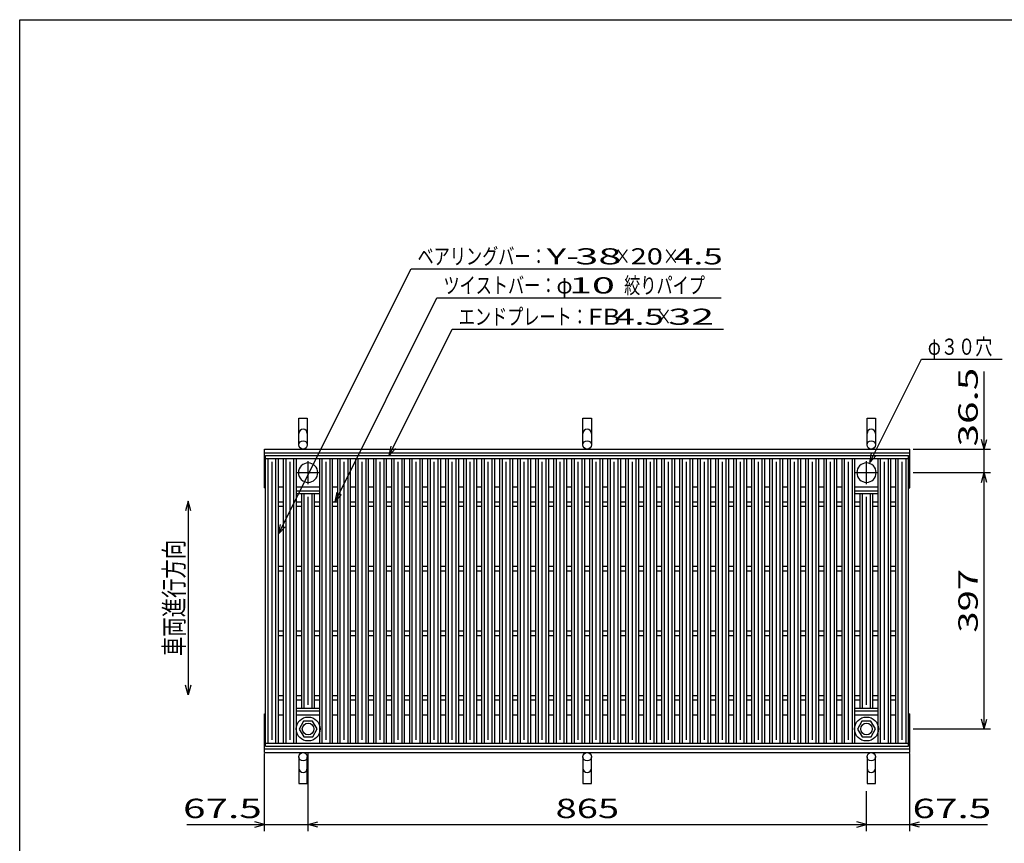
# Model space of a CAD drawing. Units: millimetres. Extents: x -182 to 173, y -128 to 105.
# Drawn here: x -173 to -20, y -22 to 105 of the extents above; entities that cross this region are included whole.
import ezdxf
from ezdxf.enums import TextEntityAlignment as Align

# ---------------------------------------------------------------- set-up
doc = ezdxf.new("R2010")
doc.units = ezdxf.units.MM
doc.header["$LTSCALE"] = 0.25
doc.linetypes.add('CENTER', pattern=[50.8, 31.75, -6.35, 6.35, -6.35])
for name, color, linetype in [('16', 7, 'Continuous'), ('19', 7, 'Continuous'), ('22', 7, 'Continuous')]:
    doc.layers.add(name, color=color, linetype=linetype)
doc.styles.add('dcStyle0', font='txt.shx', dxfattribs={"width": 0.833333, "bigfont": 'bigfont'})

msp = doc.modelspace()

# ---------------------------------------------------------------- linework, layer by layer
at = {"color": 150, "linetype": 'Continuous', "lineweight": 25}
for p, q in [((-172.9, -114.65), (-172.9, 105.35)), ((-172.9, 105.35), (173.1, 105.35))]:
    msp.add_line(p, q, dxfattribs=at)
at = {"layer": '16', "color": 3, "linetype": 'Continuous', "lineweight": 25}
for p, q in [((-134.8, 37.85), (-35.2, 37.85)), ((-134.8, 37.4), (-134.8, 37.85)), ((-134.8, 37.4), (-35.2, 37.4)), ((-134.8, -6.7), (-134.8, 37.4)), ((-134.8, 37.4), (-132.8, 37.4)), ((-134.4, -6.7), (-134.4, 37.4)), ((-133.8, -6.2), (-133.8, 36.9)), ((-133.2, -6.7), (-133.2, 37.4)), ((-132.8, -6.7), (-132.8, 37.4)), ((-132.01, -6.7), (-132.01, 37.4)), ((-132.01, 37.4), (-130.01, 37.4)), ((-131.61, -6.7), (-131.61, 37.4)), ((-131.01, -6.2), (-131.01, 36.9)), ((-130.41, -6.7), (-130.41, 37.4)), ((-130.01, -6.7), (-130.01, 37.4)), ((-126.43, -6.7), (-126.43, 37.4)), ((-126.43, 37.4), (-124.43, 37.4)), ((-126.03, -6.7), (-126.03, 37.4)), ((-125.43, -6.2), (-125.43, 36.9)), ((-124.83, -6.7), (-124.83, 37.4)), ((-124.43, -6.7), (-124.43, 37.4)), ((-123.64, -6.7), (-123.64, 37.4)), ((-123.64, 37.4), (-121.64, 37.4)), ((-123.24, -6.7), (-123.24, 37.4)), ((-122.64, -6.2), (-122.64, 36.9)), ((-122.04, -6.7), (-122.04, 37.4)), ((-121.64, -6.7), (-121.64, 37.4)), ((-120.85, -6.7), (-120.85, 37.4)), ((-120.85, 37.4), (-118.85, 37.4)), ((-120.45, -6.7), (-120.45, 37.4)), ((-119.85, -6.2), (-119.85, 36.9)), ((-119.25, -6.7), (-119.25, 37.4)), ((-118.85, -6.7), (-118.85, 37.4)), ((-118.06, -6.7), (-118.06, 37.4)), ((-118.06, 37.4), (-116.06, 37.4)), ((-117.66, -6.7), (-117.66, 37.4)), ((-117.06, -6.2), (-117.06, 36.9)), ((-116.46, -6.7), (-116.46, 37.4)), ((-116.06, -6.7), (-116.06, 37.4)), ((-115.27, -6.7), (-115.27, 37.4)), ((-115.27, 37.4), (-113.27, 37.4)), ((-114.87, -6.7), (-114.87, 37.4)), ((-114.27, -6.2), (-114.27, 36.9)), ((-113.67, -6.7), (-113.67, 37.4)), ((-113.27, -6.7), (-113.27, 37.4)), ((-112.48, -6.7), (-112.48, 37.4)), ((-112.48, 37.4), (-110.48, 37.4)), ((-112.08, -6.7), (-112.08, 37.4)), ((-111.48, -6.2), (-111.48, 36.9)), ((-110.88, -6.7), (-110.88, 37.4)), ((-110.48, -6.7), (-110.48, 37.4)), ((-109.69, -6.7), (-109.69, 37.4)), ((-109.69, 37.4), (-107.69, 37.4)), ((-109.29, -6.7), (-109.29, 37.4)), ((-108.69, -6.2), (-108.69, 36.9)), ((-108.09, -6.7), (-108.09, 37.4)), ((-107.69, -6.7), (-107.69, 37.4)), ((-106.9, -6.7), (-106.9, 37.4)), ((-106.9, 37.4), (-104.9, 37.4)), ((-106.5, -6.7), (-106.5, 37.4)), ((-105.9, -6.2), (-105.9, 36.9)), ((-105.3, -6.7), (-105.3, 37.4)), ((-104.9, -6.7), (-104.9, 37.4)), ((-104.11, -6.7), (-104.11, 37.4)), ((-104.11, 37.4), (-102.11, 37.4)), ((-103.71, -6.7), (-103.71, 37.4)), ((-103.11, -6.2), (-103.11, 36.9)), ((-102.51, -6.7), (-102.51, 37.4)), ((-102.11, -6.7), (-102.11, 37.4)), ((-101.32, -6.7), (-101.32, 37.4)), ((-101.32, 37.4), (-99.32, 37.4)), ((-100.92, -6.7), (-100.92, 37.4)), ((-100.32, -6.2), (-100.32, 36.9)), ((-99.72, -6.7), (-99.72, 37.4)), ((-99.32, -6.7), (-99.32, 37.4)), ((-98.53, -6.7), (-98.53, 37.4)), ((-98.53, 37.4), (-96.53, 37.4)), ((-98.13, -6.7), (-98.13, 37.4)), ((-97.53, -6.2), (-97.53, 36.9)), ((-96.93, -6.7), (-96.93, 37.4)), ((-96.53, -6.7), (-96.53, 37.4)), ((-95.74, -6.7), (-95.74, 37.4)), ((-95.74, 37.4), (-93.74, 37.4)), ((-95.34, -6.7), (-95.34, 37.4)), ((-94.74, -6.2), (-94.74, 36.9)), ((-94.14, -6.7), (-94.14, 37.4)), ((-93.74, -6.7), (-93.74, 37.4)), ((-92.95, -6.7), (-92.95, 37.4)), ((-92.95, 37.4), (-90.95, 37.4)), ((-92.55, -6.7), (-92.55, 37.4)), ((-91.95, -6.2), (-91.95, 36.9)), ((-91.35, -6.7), (-91.35, 37.4)), ((-90.95, -6.7), (-90.95, 37.4)), ((-90.16, -6.7), (-90.16, 37.4)), ((-90.16, 37.4), (-88.16, 37.4)), ((-89.76, -6.7), (-89.76, 37.4)), ((-89.16, -6.2), (-89.16, 36.9)), ((-88.56, -6.7), (-88.56, 37.4)), ((-88.16, -6.7), (-88.16, 37.4)), ((-87.37, -6.7), (-87.37, 37.4)), ((-87.37, 37.4), (-85.37, 37.4)), ((-86.97, -6.7), (-86.97, 37.4)), ((-86.37, -6.2), (-86.37, 36.9)), ((-85.77, -6.7), (-85.77, 37.4)), ((-85.37, -6.7), (-85.37, 37.4)), ((-84.58, -6.7), (-84.58, 37.4)), ((-84.58, 37.4), (-82.58, 37.4)), ((-84.18, -6.7), (-84.18, 37.4)), ((-83.58, -6.2), (-83.58, 36.9)), ((-82.98, -6.7), (-82.98, 37.4)), ((-82.58, -6.7), (-82.58, 37.4)), ((-81.79, -6.7), (-81.79, 37.4)), ((-81.79, 37.4), (-79.79, 37.4)), ((-81.39, -6.7), (-81.39, 37.4)), ((-80.79, -6.2), (-80.79, 36.9)), ((-80.19, -6.7), (-80.19, 37.4)), ((-79.79, -6.7), (-79.79, 37.4)), ((-79, -6.7), (-79, 37.4)), ((-79, 37.4), (-77, 37.4)), ((-78.6, -6.7), (-78.6, 37.4)), ((-78, -6.2), (-78, 36.9)), ((-77.4, -6.7), (-77.4, 37.4)), ((-77, -6.7), (-77, 37.4)), ((-76.21, -6.7), (-76.21, 37.4)), ((-76.21, 37.4), (-74.21, 37.4)), ((-75.81, -6.7), (-75.81, 37.4)), ((-75.21, -6.2), (-75.21, 36.9)), ((-74.61, -6.7), (-74.61, 37.4)), ((-74.21, -6.7), (-74.21, 37.4)), ((-73.42, -6.7), (-73.42, 37.4)), ((-73.42, 37.4), (-71.42, 37.4)), ((-73.02, -6.7), (-73.02, 37.4)), ((-72.42, -6.2), (-72.42, 36.9)), ((-71.82, -6.7), (-71.82, 37.4)), ((-71.42, -6.7), (-71.42, 37.4)), ((-70.63, -6.7), (-70.63, 37.4)), ((-70.63, 37.4), (-68.63, 37.4)), ((-70.23, -6.7), (-70.23, 37.4)), ((-69.63, -6.2), (-69.63, 36.9)), ((-69.03, -6.7), (-69.03, 37.4)), ((-68.63, -6.7), (-68.63, 37.4)), ((-67.84, -6.7), (-67.84, 37.4)), ((-67.84, 37.4), (-65.84, 37.4)), ((-67.44, -6.7), (-67.44, 37.4)), ((-66.84, -6.2), (-66.84, 36.9)), ((-66.24, -6.7), (-66.24, 37.4)), ((-65.84, -6.7), (-65.84, 37.4)), ((-65.05, -6.7), (-65.05, 37.4)), ((-65.05, 37.4), (-63.05, 37.4)), ((-64.65, -6.7), (-64.65, 37.4)), ((-64.05, -6.2), (-64.05, 36.9)), ((-63.45, -6.7), (-63.45, 37.4)), ((-63.05, -6.7), (-63.05, 37.4)), ((-62.26, -6.7), (-62.26, 37.4)), ((-62.26, 37.4), (-60.26, 37.4)), ((-61.86, -6.7), (-61.86, 37.4)), ((-61.26, -6.2), (-61.26, 36.9)), ((-60.66, -6.7), (-60.66, 37.4)), ((-60.26, -6.7), (-60.26, 37.4)), ((-59.47, -6.7), (-59.47, 37.4)), ((-59.47, 37.4), (-57.47, 37.4)), ((-59.07, -6.7), (-59.07, 37.4)), ((-58.47, -6.2), (-58.47, 36.9)), ((-57.87, -6.7), (-57.87, 37.4)), ((-57.47, -6.7), (-57.47, 37.4)), ((-56.68, -6.7), (-56.68, 37.4)), ((-56.68, 37.4), (-54.68, 37.4)), ((-56.28, -6.7), (-56.28, 37.4)), ((-55.68, -6.2), (-55.68, 36.9)), ((-55.08, -6.7), (-55.08, 37.4)), ((-54.68, -6.7), (-54.68, 37.4)), ((-53.89, -6.7), (-53.89, 37.4)), ((-53.89, 37.4), (-51.89, 37.4)), ((-53.49, -6.7), (-53.49, 37.4)), ((-52.89, -6.2), (-52.89, 36.9)), ((-52.29, -6.7), (-52.29, 37.4)), ((-51.89, -6.7), (-51.89, 37.4)), ((-51.1, -6.7), (-51.1, 37.4)), ((-51.1, 37.4), (-49.1, 37.4)), ((-50.7, -6.7), (-50.7, 37.4)), ((-50.1, -6.2), (-50.1, 36.9)), ((-49.5, -6.7), (-49.5, 37.4)), ((-49.1, -6.7), (-49.1, 37.4)), ((-48.31, -6.7), (-48.31, 37.4)), ((-48.31, 37.4), (-46.31, 37.4)), ((-47.91, -6.7), (-47.91, 37.4)), ((-47.31, -6.2), (-47.31, 36.9)), ((-46.71, -6.7), (-46.71, 37.4)), ((-46.31, -6.7), (-46.31, 37.4)), ((-45.52, -6.7), (-45.52, 37.4)), ((-45.52, 37.4), (-43.52, 37.4)), ((-45.12, -6.7), (-45.12, 37.4)), ((-44.52, -6.2), (-44.52, 36.9)), ((-43.92, -6.7), (-43.92, 37.4)), ((-43.52, -6.7), (-43.52, 37.4)), ((-39.94, -6.7), (-39.94, 37.4)), ((-39.94, 37.4), (-37.94, 37.4)), ((-39.54, -6.7), (-39.54, 37.4)), ((-38.94, -6.2), (-38.94, 36.9)), ((-38.34, -6.7), (-38.34, 37.4)), ((-37.94, -6.7), (-37.94, 37.4)), ((-37.2, -6.7), (-37.2, 37.4)), ((-37.2, 37.4), (-35.2, 37.4)), ((-36.8, -6.7), (-36.8, 37.4)), ((-36.2, -6.2), (-36.2, 36.9)), ((-35.6, -6.7), (-35.6, 37.4)), ((-35.2, 37.4), (-35.2, 37.85)), ((-35.2, -6.7), (-35.2, 37.4)), ((-132.8, 33), (-132.01, 33)), ((-130.01, 33), (-126.43, 33)), ((-130.01, 32.4), (-126.43, 32.4)), ((-130.01, 31.95), (-130.01, 32.4)), ((-126.43, 31.95), (-126.43, 32.4)), ((-124.43, 33), (-123.64, 33)), ((-121.64, 33), (-120.85, 33)), ((-118.85, 33), (-118.06, 33)), ((-116.06, 33), (-115.27, 33)), ((-113.27, 33), (-112.48, 33)), ((-110.48, 33), (-109.69, 33)), ((-107.69, 33), (-106.9, 33)), ((-104.9, 33), (-104.11, 33)), ((-102.11, 33), (-101.32, 33)), ((-99.32, 33), (-98.53, 33)), ((-96.53, 33), (-95.74, 33)), ((-93.74, 33), (-92.95, 33)), ((-90.95, 33), (-90.16, 33)), ((-88.16, 33), (-87.37, 33)), ((-85.37, 33), (-84.58, 33)), ((-82.58, 33), (-81.79, 33)), ((-79.79, 33), (-79, 33)), ((-77, 33), (-76.21, 33)), ((-74.21, 33), (-73.42, 33)), ((-71.42, 33), (-70.63, 33)), ((-68.63, 33), (-67.84, 33)), ((-65.84, 33), (-65.05, 33)), ((-63.05, 33), (-62.26, 33)), ((-60.26, 33), (-59.47, 33)), ((-57.47, 33), (-56.68, 33)), ((-54.68, 33), (-53.89, 33)), ((-51.89, 33), (-51.1, 33)), ((-49.1, 33), (-48.31, 33)), ((-46.31, 33), (-45.52, 33)), ((-43.52, 33), (-39.94, 33)), ((-43.52, 32.4), (-39.94, 32.4)), ((-43.52, 31.95), (-43.52, 32.4)), ((-39.94, 31.95), (-39.94, 32.4)), ((-37.94, 33), (-37.15, 33)), ((-132.8, 30.7), (-132.01, 30.7)), ((-130.01, 31.95), (-126.43, 31.95)), ((-130.01, 30.7), (-129.22, 30.7)), ((-129.22, -1.25), (-129.22, 31.95)), ((-129.22, 31.95), (-127.22, 31.95)), ((-128.82, -1.25), (-128.82, 31.95)), ((-128.22, -0.75), (-128.22, 31.45)), ((-127.62, -1.25), (-127.62, 31.95)), ((-127.22, -1.25), (-127.22, 31.95)), ((-127.22, 30.7), (-126.43, 30.7)), ((-124.43, 30.7), (-123.64, 30.7)), ((-121.64, 30.7), (-120.85, 30.7)), ((-118.85, 30.7), (-118.06, 30.7)), ((-116.06, 30.7), (-115.27, 30.7)), ((-113.27, 30.7), (-112.48, 30.7)), ((-110.48, 30.7), (-109.69, 30.7)), ((-107.69, 30.7), (-106.9, 30.7)), ((-104.9, 30.7), (-104.11, 30.7)), ((-102.11, 30.7), (-101.32, 30.7)), ((-99.32, 30.7), (-98.53, 30.7)), ((-96.53, 30.7), (-95.74, 30.7)), ((-93.74, 30.7), (-92.95, 30.7)), ((-90.95, 30.7), (-90.16, 30.7)), ((-88.16, 30.7), (-87.37, 30.7)), ((-85.37, 30.7), (-84.58, 30.7)), ((-82.58, 30.7), (-81.79, 30.7)), ((-79.79, 30.7), (-79, 30.7)), ((-77, 30.7), (-76.21, 30.7)), ((-74.21, 30.7), (-73.42, 30.7)), ((-71.42, 30.7), (-70.63, 30.7)), ((-68.63, 30.7), (-67.84, 30.7)), ((-65.84, 30.7), (-65.05, 30.7)), ((-63.05, 30.7), (-62.26, 30.7)), ((-60.26, 30.7), (-59.47, 30.7)), ((-57.47, 30.7), (-56.68, 30.7)), ((-54.68, 30.7), (-53.89, 30.7)), ((-51.89, 30.7), (-51.1, 30.7)), ((-49.1, 30.7), (-48.31, 30.7)), ((-46.31, 30.7), (-45.52, 30.7)), ((-43.52, 31.95), (-39.94, 31.95)), ((-43.52, 30.7), (-42.73, 30.7)), ((-42.73, -1.25), (-42.73, 31.95)), ((-42.73, 31.95), (-40.73, 31.95)), ((-42.33, -1.25), (-42.33, 31.95)), ((-41.73, -0.75), (-41.73, 31.45)), ((-41.13, -1.25), (-41.13, 31.95)), ((-40.73, -1.25), (-40.73, 31.95)), ((-40.73, 30.7), (-39.94, 30.7)), ((-37.94, 30.7), (-37.15, 30.7)), ((-132.8, 30), (-132.01, 30)), ((-130.01, 30), (-129.22, 30)), ((-127.22, 30), (-126.43, 30)), ((-124.43, 30), (-123.64, 30)), ((-121.64, 30), (-120.85, 30)), ((-118.85, 30), (-118.06, 30)), ((-116.06, 30), (-115.27, 30)), ((-113.27, 30), (-112.48, 30)), ((-110.48, 30), (-109.69, 30)), ((-107.69, 30), (-106.9, 30)), ((-104.9, 30), (-104.11, 30)), ((-102.11, 30), (-101.32, 30)), ((-99.32, 30), (-98.53, 30)), ((-96.53, 30), (-95.74, 30)), ((-93.74, 30), (-92.95, 30)), ((-90.95, 30), (-90.16, 30)), ((-88.16, 30), (-87.37, 30)), ((-85.37, 30), (-84.58, 30)), ((-82.58, 30), (-81.79, 30)), ((-79.79, 30), (-79, 30)), ((-77, 30), (-76.21, 30)), ((-74.21, 30), (-73.42, 30)), ((-71.42, 30), (-70.63, 30)), ((-68.63, 30), (-67.84, 30)), ((-65.84, 30), (-65.05, 30)), ((-63.05, 30), (-62.26, 30)), ((-60.26, 30), (-59.47, 30)), ((-57.47, 30), (-56.68, 30)), ((-54.68, 30), (-53.89, 30)), ((-51.89, 30), (-51.1, 30)), ((-49.1, 30), (-48.31, 30)), ((-46.31, 30), (-45.52, 30)), ((-43.52, 30), (-42.73, 30)), ((-40.73, 30), (-39.94, 30)), ((-37.94, 30), (-37.15, 30)), ((-132.8, 20.7), (-132.01, 20.7)), ((-132.8, 20), (-132.01, 20)), ((-130.01, 20.7), (-129.22, 20.7)), ((-130.01, 20), (-129.22, 20)), ((-127.22, 20.7), (-126.43, 20.7)), ((-127.22, 20), (-126.43, 20)), ((-124.43, 20.7), (-123.64, 20.7)), ((-124.43, 20), (-123.64, 20)), ((-121.64, 20.7), (-120.85, 20.7)), ((-121.64, 20), (-120.85, 20)), ((-118.85, 20.7), (-118.06, 20.7)), ((-118.85, 20), (-118.06, 20)), ((-116.06, 20.7), (-115.27, 20.7)), ((-116.06, 20), (-115.27, 20)), ((-113.27, 20.7), (-112.48, 20.7)), ((-113.27, 20), (-112.48, 20)), ((-110.48, 20.7), (-109.69, 20.7)), ((-110.48, 20), (-109.69, 20)), ((-107.69, 20.7), (-106.9, 20.7)), ((-107.69, 20), (-106.9, 20)), ((-104.9, 20.7), (-104.11, 20.7)), ((-104.9, 20), (-104.11, 20)), ((-102.11, 20.7), (-101.32, 20.7)), ((-102.11, 20), (-101.32, 20)), ((-99.32, 20.7), (-98.53, 20.7)), ((-99.32, 20), (-98.53, 20)), ((-96.53, 20.7), (-95.74, 20.7)), ((-96.53, 20), (-95.74, 20)), ((-93.74, 20.7), (-92.95, 20.7)), ((-93.74, 20), (-92.95, 20)), ((-90.95, 20.7), (-90.16, 20.7)), ((-90.95, 20), (-90.16, 20)), ((-88.16, 20.7), (-87.37, 20.7)), ((-88.16, 20), (-87.37, 20)), ((-85.37, 20.7), (-84.58, 20.7)), ((-85.37, 20), (-84.58, 20)), ((-82.58, 20.7), (-81.79, 20.7)), ((-82.58, 20), (-81.79, 20)), ((-79.79, 20.7), (-79, 20.7)), ((-79.79, 20), (-79, 20)), ((-77, 20.7), (-76.21, 20.7)), ((-77, 20), (-76.21, 20)), ((-74.21, 20.7), (-73.42, 20.7)), ((-74.21, 20), (-73.42, 20)), ((-71.42, 20.7), (-70.63, 20.7)), ((-71.42, 20), (-70.63, 20)), ((-68.63, 20.7), (-67.84, 20.7)), ((-68.63, 20), (-67.84, 20)), ((-65.84, 20.7), (-65.05, 20.7)), ((-65.84, 20), (-65.05, 20)), ((-63.05, 20.7), (-62.26, 20.7)), ((-63.05, 20), (-62.26, 20)), ((-60.26, 20.7), (-59.47, 20.7)), ((-60.26, 20), (-59.47, 20)), ((-57.47, 20.7), (-56.68, 20.7)), ((-57.47, 20), (-56.68, 20)), ((-54.68, 20.7), (-53.89, 20.7)), ((-54.68, 20), (-53.89, 20)), ((-51.89, 20.7), (-51.1, 20.7)), ((-51.89, 20), (-51.1, 20)), ((-49.1, 20.7), (-48.31, 20.7)), ((-49.1, 20), (-48.31, 20)), ((-46.31, 20.7), (-45.52, 20.7)), ((-46.31, 20), (-45.52, 20)), ((-43.52, 20.7), (-42.73, 20.7)), ((-43.52, 20), (-42.73, 20)), ((-40.73, 20.7), (-39.94, 20.7)), ((-40.73, 20), (-39.94, 20)), ((-37.94, 20.7), (-37.15, 20.7)), ((-37.94, 20), (-37.15, 20)), ((-132.8, 10.7), (-132.01, 10.7)), ((-130.01, 10.7), (-129.22, 10.7)), ((-127.22, 10.7), (-126.43, 10.7)), ((-124.43, 10.7), (-123.64, 10.7)), ((-121.64, 10.7), (-120.85, 10.7)), ((-118.85, 10.7), (-118.06, 10.7)), ((-116.06, 10.7), (-115.27, 10.7)), ((-113.27, 10.7), (-112.48, 10.7)), ((-110.48, 10.7), (-109.69, 10.7)), ((-107.69, 10.7), (-106.9, 10.7)), ((-104.9, 10.7), (-104.11, 10.7)), ((-102.11, 10.7), (-101.32, 10.7)), ((-99.32, 10.7), (-98.53, 10.7)), ((-96.53, 10.7), (-95.74, 10.7)), ((-93.74, 10.7), (-92.95, 10.7)), ((-90.95, 10.7), (-90.16, 10.7)), ((-88.16, 10.7), (-87.37, 10.7)), ((-85.37, 10.7), (-84.58, 10.7)), ((-82.58, 10.7), (-81.79, 10.7)), ((-79.79, 10.7), (-79, 10.7)), ((-77, 10.7), (-76.21, 10.7)), ((-74.21, 10.7), (-73.42, 10.7)), ((-71.42, 10.7), (-70.63, 10.7)), ((-68.63, 10.7), (-67.84, 10.7)), ((-65.84, 10.7), (-65.05, 10.7)), ((-63.05, 10.7), (-62.26, 10.7)), ((-60.26, 10.7), (-59.47, 10.7)), ((-57.47, 10.7), (-56.68, 10.7)), ((-54.68, 10.7), (-53.89, 10.7)), ((-51.89, 10.7), (-51.1, 10.7)), ((-49.1, 10.7), (-48.31, 10.7)), ((-46.31, 10.7), (-45.52, 10.7)), ((-43.52, 10.7), (-42.73, 10.7)), ((-40.73, 10.7), (-39.94, 10.7)), ((-37.94, 10.7), (-37.15, 10.7)), ((-132.8, 10), (-132.01, 10)), ((-130.01, 10), (-129.22, 10)), ((-127.22, 10), (-126.43, 10)), ((-124.43, 10), (-123.64, 10)), ((-121.64, 10), (-120.85, 10)), ((-118.85, 10), (-118.06, 10)), ((-116.06, 10), (-115.27, 10)), ((-113.27, 10), (-112.48, 10)), ((-110.48, 10), (-109.69, 10)), ((-107.69, 10), (-106.9, 10)), ((-104.9, 10), (-104.11, 10)), ((-102.11, 10), (-101.32, 10)), ((-99.32, 10), (-98.53, 10)), ((-96.53, 10), (-95.74, 10)), ((-93.74, 10), (-92.95, 10)), ((-90.95, 10), (-90.16, 10)), ((-88.16, 10), (-87.37, 10)), ((-85.37, 10), (-84.58, 10)), ((-82.58, 10), (-81.79, 10)), ((-79.79, 10), (-79, 10)), ((-77, 10), (-76.21, 10)), ((-74.21, 10), (-73.42, 10)), ((-71.42, 10), (-70.63, 10)), ((-68.63, 10), (-67.84, 10)), ((-65.84, 10), (-65.05, 10)), ((-63.05, 10), (-62.26, 10)), ((-60.26, 10), (-59.47, 10)), ((-57.47, 10), (-56.68, 10)), ((-54.68, 10), (-53.89, 10)), ((-51.89, 10), (-51.1, 10)), ((-49.1, 10), (-48.31, 10)), ((-46.31, 10), (-45.52, 10)), ((-43.52, 10), (-42.73, 10)), ((-40.73, 10), (-39.94, 10)), ((-37.94, 10), (-37.15, 10)), ((-132.8, 0.7), (-132.01, 0.7)), ((-132.8, 0), (-132.01, 0)), ((-130.01, 0.7), (-129.22, 0.7)), ((-130.01, 0), (-129.22, 0)), ((-127.22, 0.7), (-126.43, 0.7)), ((-127.22, 0), (-126.43, 0)), ((-124.43, 0.7), (-123.64, 0.7)), ((-124.43, 0), (-123.64, 0)), ((-121.64, 0.7), (-120.85, 0.7)), ((-121.64, 0), (-120.85, 0)), ((-118.85, 0.7), (-118.06, 0.7)), ((-118.85, 0), (-118.06, 0)), ((-116.06, 0.7), (-115.27, 0.7)), ((-116.06, 0), (-115.27, 0)), ((-113.27, 0.7), (-112.48, 0.7)), ((-113.27, 0), (-112.48, 0)), ((-110.48, 0.7), (-109.69, 0.7)), ((-110.48, 0), (-109.69, 0)), ((-107.69, 0.7), (-106.9, 0.7)), ((-107.69, 0), (-106.9, 0)), ((-104.9, 0.7), (-104.11, 0.7)), ((-104.9, 0), (-104.11, 0)), ((-102.11, 0.7), (-101.32, 0.7)), ((-102.11, 0), (-101.32, 0)), ((-99.32, 0.7), (-98.53, 0.7)), ((-99.32, 0), (-98.53, 0)), ((-96.53, 0.7), (-95.74, 0.7)), ((-96.53, 0), (-95.74, 0)), ((-93.74, 0.7), (-92.95, 0.7)), ((-93.74, 0), (-92.95, 0)), ((-90.95, 0.7), (-90.16, 0.7)), ((-90.95, 0), (-90.16, 0)), ((-88.16, 0.7), (-87.37, 0.7)), ((-88.16, 0), (-87.37, 0)), ((-85.37, 0.7), (-84.58, 0.7)), ((-85.37, 0), (-84.58, 0)), ((-82.58, 0.7), (-81.79, 0.7)), ((-82.58, 0), (-81.79, 0)), ((-79.79, 0.7), (-79, 0.7)), ((-79.79, 0), (-79, 0)), ((-77, 0.7), (-76.21, 0.7)), ((-77, 0), (-76.21, 0)), ((-74.21, 0.7), (-73.42, 0.7)), ((-74.21, 0), (-73.42, 0)), ((-71.42, 0.7), (-70.63, 0.7)), ((-71.42, 0), (-70.63, 0)), ((-68.63, 0.7), (-67.84, 0.7)), ((-68.63, 0), (-67.84, 0)), ((-65.84, 0.7), (-65.05, 0.7)), ((-65.84, 0), (-65.05, 0)), ((-63.05, 0.7), (-62.26, 0.7)), ((-63.05, 0), (-62.26, 0)), ((-60.26, 0.7), (-59.47, 0.7)), ((-60.26, 0), (-59.47, 0)), ((-57.47, 0.7), (-56.68, 0.7)), ((-57.47, 0), (-56.68, 0)), ((-54.68, 0.7), (-53.89, 0.7)), ((-54.68, 0), (-53.89, 0)), ((-51.89, 0.7), (-51.1, 0.7)), ((-51.89, 0), (-51.1, 0)), ((-49.1, 0.7), (-48.31, 0.7)), ((-49.1, 0), (-48.31, 0)), ((-46.31, 0.7), (-45.52, 0.7)), ((-46.31, 0), (-45.52, 0)), ((-43.52, 0.7), (-42.73, 0.7)), ((-43.52, 0), (-42.73, 0)), ((-40.73, 0.7), (-39.94, 0.7)), ((-40.73, 0), (-39.94, 0)), ((-37.94, 0.7), (-37.15, 0.7)), ((-37.94, 0), (-37.15, 0)), ((-130.01, -1.25), (-126.43, -1.25)), ((-130.01, -1.7), (-130.01, -1.25)), ((-129.22, -1.25), (-127.22, -1.25)), ((-126.43, -1.7), (-126.43, -1.25)), ((-43.52, -1.25), (-39.94, -1.25)), ((-43.52, -1.7), (-43.52, -1.25)), ((-42.73, -1.25), (-40.73, -1.25)), ((-39.94, -1.7), (-39.94, -1.25)), ((-132.8, -2.3), (-132.01, -2.3)), ((-130.01, -1.7), (-126.43, -1.7)), ((-130.01, -2.3), (-126.43, -2.3)), ((-124.43, -2.3), (-123.64, -2.3)), ((-121.64, -2.3), (-120.85, -2.3)), ((-118.85, -2.3), (-118.06, -2.3)), ((-116.06, -2.3), (-115.27, -2.3)), ((-113.27, -2.3), (-112.48, -2.3)), ((-110.48, -2.3), (-109.69, -2.3)), ((-107.69, -2.3), (-106.9, -2.3)), ((-104.9, -2.3), (-104.11, -2.3)), ((-102.11, -2.3), (-101.32, -2.3)), ((-99.32, -2.3), (-98.53, -2.3)), ((-96.53, -2.3), (-95.74, -2.3)), ((-93.74, -2.3), (-92.95, -2.3)), ((-90.95, -2.3), (-90.16, -2.3)), ((-88.16, -2.3), (-87.37, -2.3)), ((-85.37, -2.3), (-84.58, -2.3)), ((-82.58, -2.3), (-81.79, -2.3)), ((-79.79, -2.3), (-79, -2.3)), ((-77, -2.3), (-76.21, -2.3)), ((-74.21, -2.3), (-73.42, -2.3)), ((-71.42, -2.3), (-70.63, -2.3)), ((-68.63, -2.3), (-67.84, -2.3)), ((-65.84, -2.3), (-65.05, -2.3)), ((-63.05, -2.3), (-62.26, -2.3)), ((-60.26, -2.3), (-59.47, -2.3)), ((-57.47, -2.3), (-56.68, -2.3)), ((-54.68, -2.3), (-53.89, -2.3)), ((-51.89, -2.3), (-51.1, -2.3)), ((-49.1, -2.3), (-48.31, -2.3)), ((-46.31, -2.3), (-45.52, -2.3)), ((-43.52, -1.7), (-39.94, -1.7)), ((-43.52, -2.3), (-39.94, -2.3)), ((-37.94, -2.3), (-37.15, -2.3)), ((-128.95, -3.31), (-129.62, -4.53)), ((-129.62, -4.53), (-128.89, -5.73)), ((-127.55, -3.27), (-128.95, -3.31)), ((-126.82, -4.5), (-127.55, -3.27)), ((-127.49, -5.69), (-126.82, -4.47)), ((-42.46, -3.31), (-43.13, -4.53)), ((-43.13, -4.53), (-42.4, -5.73)), ((-41.06, -3.27), (-42.46, -3.31)), ((-40.33, -4.5), (-41.06, -3.27)), ((-41, -5.69), (-40.33, -4.47)), ((-128.89, -5.73), (-127.49, -5.69)), ((-42.4, -5.73), (-41, -5.69)), ((-134.8, -6.7), (-35.2, -6.7)), ((-134.8, -7.15), (-134.8, -6.7)), ((-134.8, -6.7), (-132.8, -6.7)), ((-134.8, -7.15), (-35.2, -7.15)), ((-132.01, -6.7), (-130.01, -6.7)), ((-126.43, -6.7), (-124.43, -6.7)), ((-123.64, -6.7), (-121.64, -6.7)), ((-120.85, -6.7), (-118.85, -6.7)), ((-118.06, -6.7), (-116.06, -6.7)), ((-115.27, -6.7), (-113.27, -6.7)), ((-112.48, -6.7), (-110.48, -6.7)), ((-109.69, -6.7), (-107.69, -6.7)), ((-106.9, -6.7), (-104.9, -6.7)), ((-104.11, -6.7), (-102.11, -6.7)), ((-101.32, -6.7), (-99.32, -6.7)), ((-98.53, -6.7), (-96.53, -6.7)), ((-95.74, -6.7), (-93.74, -6.7)), ((-92.95, -6.7), (-90.95, -6.7)), ((-90.16, -6.7), (-88.16, -6.7)), ((-87.37, -6.7), (-85.37, -6.7)), ((-84.58, -6.7), (-82.58, -6.7)), ((-81.79, -6.7), (-79.79, -6.7)), ((-79, -6.7), (-77, -6.7)), ((-76.21, -6.7), (-74.21, -6.7)), ((-73.42, -6.7), (-71.42, -6.7)), ((-70.63, -6.7), (-68.63, -6.7)), ((-67.84, -6.7), (-65.84, -6.7)), ((-65.05, -6.7), (-63.05, -6.7)), ((-62.26, -6.7), (-60.26, -6.7)), ((-59.47, -6.7), (-57.47, -6.7)), ((-56.68, -6.7), (-54.68, -6.7)), ((-53.89, -6.7), (-51.89, -6.7)), ((-51.1, -6.7), (-49.1, -6.7)), ((-48.31, -6.7), (-46.31, -6.7)), ((-45.52, -6.7), (-43.52, -6.7)), ((-39.94, -6.7), (-37.94, -6.7)), ((-37.2, -6.7), (-35.2, -6.7)), ((-35.2, -7.15), (-35.2, -6.7))]:
    msp.add_line(p, q, dxfattribs=at)
at = {"layer": '16', "color": 3, "linetype": 'CENTER', "lineweight": 25}
for p, q in [((-128.22, 33.4), (-128.22, 37)), ((-41.73, 33.4), (-41.73, 37)), ((-130.02, 35.2), (-126.42, 35.2)), ((-43.53, 35.2), (-39.93, 35.2))]:
    msp.add_line(p, q, dxfattribs=at)
at = {"layer": '16', "color": 3, "linetype": 'Continuous', "lineweight": 25}
for centre, radius in [((-128.22, -4.5), 1.85), ((-41.73, -4.5), 1.85), ((-128.22, -4.5), 0.9), ((-41.73, -4.5), 0.9)]:
    msp.add_circle(centre, radius, dxfattribs=at)
for centre, start, end in [((-128.22, 35.2), 90, 270), ((-128.22, 35.2), 270, 90), ((-41.73, 35.2), 90, 270), ((-41.73, 35.2), 270, 90)]:
    msp.add_arc(centre, 1.5, start, end, dxfattribs=at)
at = {"layer": '19', "color": 6, "linetype": 'Continuous', "lineweight": 25}
for p, q in [((-129.65, 39.5), (-129.65, 43.66)), ((-129.65, 43.66), (-128.35, 43.66)), ((-128.35, 43.66), (-128.35, 39.5)), ((-85.65, 39.5), (-85.65, 43.66)), ((-85.65, 43.66), (-84.35, 43.66)), ((-84.35, 43.66), (-84.35, 39.5)), ((-41.65, 39.5), (-41.65, 43.66)), ((-41.65, 43.66), (-40.35, 43.66)), ((-40.35, 43.66), (-40.35, 39.5)), ((-135, 38.85), (-35, 38.85)), ((-135, 32.85), (-135, 38.85)), ((-135, 38.25), (-35, 38.25)), ((-35, 32.85), (-35, 38.85)), ((-135, 32.85), (-134.8, 32.85)), ((-35.2, 32.85), (-35, 32.85)), ((-135, -8.15), (-135, -2.15)), ((-135, -2.15), (-134.8, -2.15)), ((-35.2, -2.15), (-35, -2.15)), ((-35, -8.15), (-35, -2.15)), ((-135, -7.55), (-35, -7.55)), ((-135, -8.15), (-35, -8.15)), ((-129.65, -8.8), (-129.65, -12.96)), ((-128.35, -12.96), (-128.35, -8.8)), ((-85.65, -8.8), (-85.65, -12.96)), ((-84.35, -12.96), (-84.35, -8.8)), ((-41.65, -8.8), (-41.65, -12.96)), ((-40.35, -12.96), (-40.35, -8.8)), ((-129.65, -12.96), (-128.35, -12.96)), ((-85.65, -12.96), (-84.35, -12.96)), ((-41.65, -12.96), (-40.35, -12.96))]:
    msp.add_line(p, q, dxfattribs=at)
for centre in [(-129, 39.5), (-85, 39.5), (-41, 39.5), (-129, -8.8), (-85, -8.8), (-41, -8.8)]:
    msp.add_circle(centre, 0.65, dxfattribs=at)
for centre, start, end in [((-129, 41.28), 0, 180), ((-85, 41.28), 0, 180), ((-41, 41.28), 0, 180), ((-129, -10.58), 180, 0), ((-85, -10.58), 180, 0), ((-41, -10.58), 180, 0)]:
    msp.add_arc(centre, 0.65, start, end, dxfattribs=at)
at = {"layer": '22', "color": 4, "linetype": 'Continuous', "lineweight": 25}
for p, q in [((-132.8, 25.7), (-112.27, 66.75)), ((-112.27, 66.75), (-64.27, 66.75)), ((-124.03, 30.7), (-108.26, 62.25)), ((-108.26, 62.25), (-64.26, 62.25)), ((-115.67, 37.85), (-105.89, 57.4)), ((-105.89, 57.4), (-63.89, 57.4)), ((-41.23, 36.76), (-33.23, 52.76)), ((-33.23, 52.76), (-20.73, 52.76)), ((-23.5, 38.85), (-23.5, 50.85)), ((-23.5, 38.85), (-23.9, 40.35)), ((-23.5, 38.85), (-23.1, 40.35)), ((-115.67, 37.85), (-115.37, 39.31)), ((-115.67, 37.85), (-114.67, 38.95)), ((-41.23, 36.76), (-40.93, 38.22)), ((-34.5, 38.85), (-22.5, 38.85)), ((-23.5, 35.2), (-23.5, 38.85)), ((-41.23, 36.76), (-40.23, 37.86)), ((-34.5, 35.2), (-22.5, 35.2)), ((-23.9, 33.7), (-23.5, 35.2)), ((-23.1, 33.7), (-23.5, 35.2)), ((-23.5, -4.5), (-23.5, 35.2)), ((-124.03, 30.7), (-123.73, 32.16)), ((-146.8, 30.8), (-147.2, 29.3)), ((-146.4, 29.3), (-146.8, 30.8)), ((-146.8, 30.8), (-146.8, 0.8)), ((-124.03, 30.7), (-123.03, 31.8)), ((-132.8, 25.7), (-132.5, 27.16)), ((-132.8, 25.7), (-131.8, 26.8)), ((-146.8, 0.8), (-147.2, 2.3)), ((-146.4, 2.3), (-146.8, 0.8)), ((-23.5, -4.5), (-23.9, -3)), ((-23.5, -4.5), (-23.1, -3)), ((-34.5, -4.5), (-22.5, -4.5)), ((-135, -20.3), (-135, -8.3)), ((-128.22, -20.3), (-128.22, -8.3)), ((-35, -20.3), (-35, -8.3)), ((-41.73, -20.3), (-41.73, -14.15)), ((-147, -19.3), (-135, -19.3)), ((-135, -19.3), (-136.5, -18.9)), ((-136.5, -19.7), (-135, -19.3)), ((-135, -19.3), (-128.22, -19.3)), ((-128.22, -19.3), (-126.72, -18.9)), ((-126.72, -19.7), (-128.22, -19.3)), ((-128.22, -19.3), (-41.73, -19.3)), ((-41.73, -19.3), (-43.23, -18.9)), ((-43.23, -19.7), (-41.73, -19.3)), ((-41.73, -19.3), (-35, -19.3)), ((-35, -19.3), (-33.5, -18.9)), ((-33.5, -19.7), (-35, -19.3)), ((-35, -19.3), (-23, -19.3))]:
    msp.add_line(p, q, dxfattribs=at)

# ---------------------------------------------------------------- texts
at = {"layer": '22', "color": 2, "style": 'dcStyle0'}
for s, height, width, p, p2 in [('ベアリングバー：', 2.5, 0.833333, (-111.27, 67.45), (-91.27, 67.45)), ('×', 2.5, 0.833333, (-80.77, 67.45), (-78.27, 67.45)), ('×', 2.5, 0.833333, (-73.27, 67.45), (-70.77, 67.45)), (' 4.5 ', 2.5, 0.8, (-72.77, 67.45), (-62.77, 67.45)), ('ツイストバー：', 2.5, 0.833333, (-107.26, 62.95), (-89.76, 62.95)), ('絞りパイプ', 2.5, 0.833333, (-79.26, 62.95), (-66.76, 62.95)), ('φ', 2.5, 0.833333, (-89.76, 62.95), (-87.26, 62.95)), ('エンドプレート：', 2.5, 0.833333, (-104.89, 58.1), (-84.89, 58.1)), (' 4.5 ', 2.5, 0.8, (-81.89, 58.1), (-71.89, 58.1)), ('×', 2.5, 0.833333, (-74.39, 58.1), (-71.89, 58.1)), ('φ３０穴', 2.5, 0.833333, (-32.23, 53.46), (-22.23, 53.46)), (' 67.5 ', 3, 0.833333, (-149, -18.3), (-134, -18.3)), (' 865 ', 3, 0.833333, (-91.22, -18.3), (-78.72, -18.3)), (' 67.5 ', 3, 0.833333, (-36, -18.3), (-21, -18.3))]:
    msp.add_text(s, height=height, dxfattribs=dict(at, width=width)).set_placement(p, p2, align=Align.FIT)
for s, p, p2 in [('Y-', (-91.27, 67.45), (-86.27, 67.45)), (' 38 ', (-88.27, 67.45), (-78.27, 67.45)), ('20', (-78.27, 67.45), (-73.27, 67.45)), (' 10 ', (-89.26, 62.95), (-79.26, 62.95)), ('FB', (-84.89, 58.1), (-79.89, 58.1)), (' 32 ', (-73.89, 58.1), (-63.89, 58.1))]:
    msp.add_text(s, height=2.5, dxfattribs=at).set_placement(p, p2, align=Align.FIT)
at = {"layer": '22', "color": 2, "style": 'dcStyle0', "width": 0.833333}
for s, p, p2 in [(' 36.5 ', (-24.5, 37.85), (-24.5, 52.85)), ('車両進行方向', (-147.5, 6.8), (-147.5, 24.8)), (' 397 ', (-24.5, 9.1), (-24.5, 21.6))]:
    msp.add_text(s, height=3, rotation=90, dxfattribs=at).set_placement(p, p2, align=Align.FIT)

doc.saveas('drawing.dxf')
